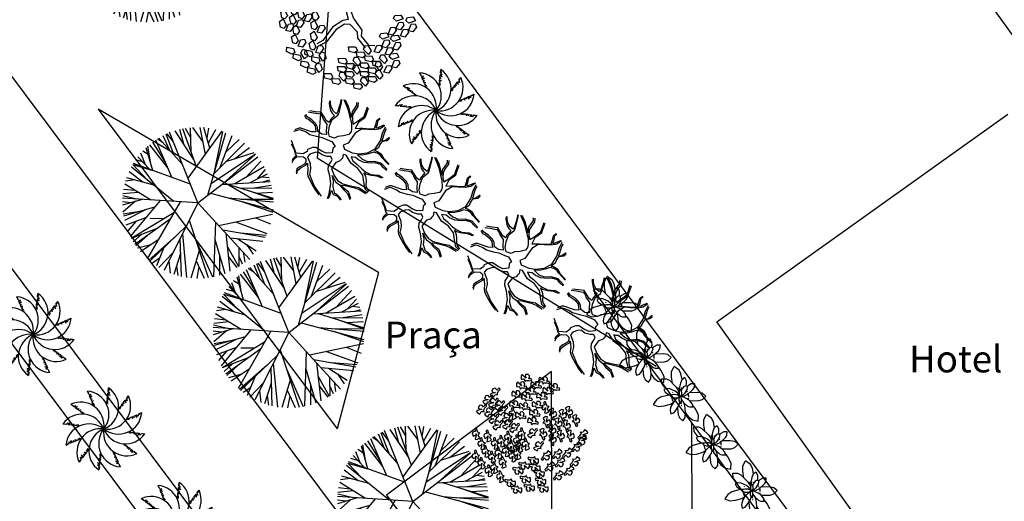
# Model space of a CAD drawing. Extents: x -249538 to -110510, y 144057 to 198038.
# Drawn here: x -229098 to -223136, y 163602 to 166518 of the extents above; entities that cross this region are included whole.
import ezdxf

# ---------------------------------------------------------------- set-up
doc = ezdxf.new("R2010")
doc.units = 0
doc.header["$LTSCALE"] = 5
doc.header["$MEASUREMENT"] = 0
doc.layers.get('0').update_dxf_attribs({"linetype": 'CONTINUOUS'})
for name, color, linetype in [('Edificações', 6, 'CONTINUOUS'), ('Lotes', 3, 'CONTINUOUS'), ('Paisagismo', 3, 'CONTINUOUS'), ('Piso', 7, 'CONTINUOUS'), ('RUAS', 2, 'CONTINUOUS'), ('Textos_mapa', 7, 'CONTINUOUS')]:
    doc.layers.add(name, color=color, linetype=linetype)
doc.styles.add('Arial', font='ARIAL.TTF')

# ---------------------------------------------------------------- blocks, each defined once
blk = doc.blocks.new('palmeira')
at = {"layer": 'Paisagismo'}
for p, q in [((0, 4.59), (0, 5)), ((0, 4.83), (0.06, 4.83)), ((0, 4.79), (0.08, 4.79)), ((-2.29, 3.97), (-2.5, 4.33)), ((-2.42, 4.19), (-2.37, 4.21)), ((-2.4, 4.15), (-2.32, 4.19)), ((-2.35, 4.06), (-2.26, 4.1)), ((-2.29, 3.97), (-2.01, 3.96)), ((-2.01, 3.96), (-2.18, 3.78)), ((-1.98, 3.42), (-2.18, 3.78)), ((-2.16, 3.74), (-1.97, 3.81)), ((-2.1, 3.63), (-1.84, 3.76)), ((-2.07, 3.58), (-1.97, 3.62)), ((0, 4.69), (0.09, 4.68)), ((0, 4.59), (0.24, 4.43)), ((0.24, 4.43), (0, 4.37)), ((0, 3.95), (0, 4.37)), ((0, 4.32), (0.2, 4.29)), ((0, 4.2), (0.29, 4.18)), ((0, 4.13), (0.11, 4.12)), ((0, 3.95), (0.16, 3.92)), ((0.16, 3.92), (0, 3.86)), ((0, 3.59), (0, 3.86)), ((0, 3.75), (0.07, 3.75)), ((0, 3.69), (0.21, 3.68)), ((0, 3.59), (0.1, 3.54)), ((1.98, 3.42), (2.18, 3.78)), ((2.07, 3.58), (2.15, 3.52)), ((2.1, 3.63), (2.34, 3.47)), ((2.16, 3.74), (2.32, 3.61)), ((2.42, 3.72), (2.18, 3.78)), ((2.29, 3.97), (2.5, 4.33)), ((2.29, 3.97), (2.42, 3.72)), ((2.35, 4.06), (2.42, 4)), ((2.4, 4.15), (2.46, 4.1)), ((2.42, 4.19), (2.46, 4.15)), ((-3.97, 2.29), (-4.33, 2.5)), ((-4.19, 2.42), (-4.15, 2.46)), ((-4.15, 2.4), (-4.1, 2.46)), ((-4.06, 2.35), (-4, 2.42)), ((-3.97, 2.29), (-3.72, 2.42)), ((-3.72, 2.42), (-3.78, 2.18)), ((-1.98, 3.42), (-1.82, 3.48)), ((-1.82, 3.48), (-1.93, 3.34)), ((-1.79, 3.11), (-1.93, 3.34)), ((-1.87, 3.24), (-1.81, 3.28)), ((-1.85, 3.2), (-1.66, 3.29)), ((-1.79, 3.11), (-1.68, 3.12)), ((-1.68, 3.12), (-1.76, 3.04)), ((-1.5, 2.6), (-1.76, 3.04)), ((-1.67, 2.89), (-1.57, 2.93)), ((-1.64, 2.84), (-1.5, 2.91)), ((-1.56, 2.71), (-1.42, 2.79)), ((0.1, 3.54), (0, 3.51)), ((0, 3), (0, 3.51)), ((0, 3.34), (0.11, 3.33)), ((0, 3.27), (0.16, 3.27)), ((0, 3.12), (0.16, 3.12)), ((1.5, 2.6), (1.76, 3.04)), ((1.56, 2.71), (1.7, 2.62)), ((1.64, 2.84), (1.77, 2.76)), ((1.67, 2.89), (1.76, 2.83)), ((1.86, 3.01), (1.76, 3.04)), ((1.79, 3.11), (1.93, 3.34)), ((1.79, 3.11), (1.86, 3.01)), ((1.85, 3.2), (2.02, 3.09)), ((1.87, 3.24), (1.93, 3.21)), ((2.1, 3.31), (1.93, 3.34)), ((1.98, 3.42), (2.1, 3.31)), ((3.97, 2.29), (4.33, 2.5)), ((4.15, 2.4), (4.19, 2.32)), ((4.19, 2.42), (4.21, 2.37)), ((-3.42, 1.98), (-3.78, 2.18)), ((-3.74, 2.16), (-3.61, 2.32)), ((-3.63, 2.1), (-3.47, 2.34)), ((-3.58, 2.07), (-3.52, 2.15)), ((-3.42, 1.98), (-3.31, 2.1)), ((-3.31, 2.1), (-3.34, 1.93)), ((-3.11, 1.79), (-3.34, 1.93)), ((-3.24, 1.87), (-3.21, 1.93)), ((-3.2, 1.85), (-3.09, 2.02)), ((-3.11, 1.79), (-3.01, 1.86)), ((-3.01, 1.86), (-3.04, 1.76)), ((-2.6, 1.5), (-3.04, 1.76)), ((-2.89, 1.67), (-2.83, 1.76)), ((-2.84, 1.64), (-2.76, 1.77)), ((-2.71, 1.56), (-2.62, 1.7)), ((2.6, 1.5), (3.04, 1.76)), ((2.71, 1.56), (2.79, 1.42)), ((2.84, 1.64), (2.91, 1.5)), ((2.89, 1.67), (2.93, 1.57)), ((3.12, 1.68), (3.04, 1.76)), ((3.11, 1.79), (3.34, 1.93)), ((3.11, 1.79), (3.12, 1.68)), ((3.2, 1.85), (3.29, 1.66)), ((3.24, 1.87), (3.28, 1.81)), ((3.48, 1.82), (3.34, 1.93)), ((3.42, 1.98), (3.78, 2.18)), ((3.42, 1.98), (3.48, 1.82)), ((3.58, 2.07), (3.62, 1.97)), ((3.63, 2.1), (3.76, 1.84)), ((3.74, 2.16), (3.81, 1.97)), ((3.96, 2.01), (3.78, 2.18)), ((3.97, 2.29), (3.96, 2.01)), ((4.06, 2.35), (4.1, 2.26)), ((-4.83, 0), (-4.83, 0.06)), ((-4.79, 0), (-4.79, 0.08)), ((-4.69, 0), (-4.68, 0.09)), ((-4.59, 0), (-4.43, 0.24)), ((-4.43, 0.24), (-4.37, 0)), ((-4.32, 0), (-4.29, 0.2)), ((-4.2, 0), (-4.18, 0.29)), ((-4.13, 0), (-4.12, 0.11)), ((-3.95, 0), (-3.92, 0.16)), ((-3.92, 0.16), (-3.86, 0)), ((-3.75, 0), (-3.75, 0.07)), ((-3.69, 0), (-3.68, 0.21)), ((-3.59, 0), (-3.54, 0.1)), ((-3.54, 0.1), (-3.51, 0)), ((-3.34, 0), (-3.33, 0.11)), ((-3.27, 0), (-3.27, 0.16)), ((-3.12, 0), (-3.12, 0.16)), ((-4.59, 0), (-5, 0)), ((-3.95, 0), (-4.37, 0)), ((-3.59, 0), (-3.86, 0)), ((-3, 0), (-3.51, 0)), ((3, 0), (3.51, 0)), ((3.12, 0), (3.12, -0.16)), ((3.27, 0), (3.27, -0.16)), ((3.34, 0), (3.33, -0.11)), ((3.54, -0.1), (3.51, 0)), ((3.59, 0), (3.54, -0.1)), ((3.59, 0), (3.86, 0)), ((3.69, 0), (3.68, -0.21)), ((3.75, 0), (3.75, -0.07)), ((3.92, -0.16), (3.86, 0)), ((3.95, 0), (3.92, -0.16)), ((3.95, 0), (4.37, 0)), ((4.13, 0), (4.12, -0.11)), ((4.2, 0), (4.18, -0.29)), ((4.32, 0), (4.29, -0.2)), ((4.43, -0.24), (4.37, 0)), ((4.59, 0), (4.43, -0.24)), ((4.59, 0), (5, 0)), ((4.69, 0), (4.68, -0.09)), ((4.79, 0), (4.79, -0.08)), ((4.83, 0), (4.83, -0.06)), ((-3.97, -2.29), (-4.33, -2.5)), ((-4.19, -2.42), (-4.21, -2.37)), ((-4.15, -2.4), (-4.19, -2.32)), ((-4.06, -2.35), (-4.1, -2.26)), ((-3.97, -2.29), (-3.96, -2.01)), ((-3.96, -2.01), (-3.78, -2.18)), ((-3.74, -2.16), (-3.81, -1.97)), ((-3.42, -1.98), (-3.78, -2.18)), ((-3.63, -2.1), (-3.76, -1.84)), ((-3.58, -2.07), (-3.62, -1.97)), ((-3.48, -1.82), (-3.34, -1.93)), ((-3.42, -1.98), (-3.48, -1.82)), ((-3.11, -1.79), (-3.34, -1.93)), ((-3.2, -1.85), (-3.29, -1.66)), ((-3.24, -1.87), (-3.28, -1.81)), ((-3.11, -1.79), (-3.12, -1.68)), ((-3.12, -1.68), (-3.04, -1.76)), ((-2.6, -1.5), (-3.04, -1.76)), ((-2.89, -1.67), (-2.93, -1.57)), ((-2.84, -1.64), (-2.91, -1.5)), ((-2.71, -1.56), (-2.79, -1.42)), ((2.6, -1.5), (3.04, -1.76)), ((2.71, -1.56), (2.62, -1.7)), ((2.84, -1.64), (2.76, -1.77)), ((2.89, -1.67), (2.83, -1.76)), ((3.01, -1.86), (3.04, -1.76)), ((3.11, -1.79), (3.01, -1.86)), ((3.2, -1.85), (3.09, -2.02)), ((3.11, -1.79), (3.34, -1.93)), ((3.24, -1.87), (3.21, -1.93)), ((3.31, -2.1), (3.34, -1.93)), ((3.42, -1.98), (3.31, -2.1)), ((3.42, -1.98), (3.78, -2.18)), ((3.63, -2.1), (3.47, -2.34)), ((3.58, -2.07), (3.52, -2.15)), ((3.74, -2.16), (3.61, -2.32)), ((3.72, -2.42), (3.78, -2.18)), ((3.97, -2.29), (3.72, -2.42)), ((3.97, -2.29), (4.33, -2.5)), ((4.06, -2.35), (4, -2.42)), ((-2.1, -3.63), (-2.34, -3.47)), ((-1.98, -3.42), (-2.18, -3.78)), ((-2.07, -3.58), (-2.15, -3.52)), ((-2.1, -3.31), (-1.93, -3.34)), ((-1.98, -3.42), (-2.1, -3.31)), ((-1.85, -3.2), (-2.02, -3.09)), ((-1.79, -3.11), (-1.93, -3.34)), ((-1.87, -3.24), (-1.93, -3.21)), ((-1.79, -3.11), (-1.86, -3.01)), ((-1.86, -3.01), (-1.76, -3.04)), ((-1.64, -2.84), (-1.77, -2.76)), ((-1.5, -2.6), (-1.76, -3.04)), ((-1.67, -2.89), (-1.76, -2.83)), ((-1.56, -2.71), (-1.7, -2.62)), ((0, -3.12), (-0.16, -3.12)), ((0, -3.27), (-0.16, -3.27)), ((0, -3.34), (-0.11, -3.33)), ((-0.1, -3.54), (0, -3.51)), ((0, -3.59), (-0.1, -3.54)), ((0, -3), (0, -3.51)), ((1.56, -2.71), (1.42, -2.79)), ((1.5, -2.6), (1.76, -3.04)), ((1.64, -2.84), (1.5, -2.91)), ((1.67, -2.89), (1.57, -2.93)), ((1.85, -3.2), (1.66, -3.29)), ((1.68, -3.12), (1.76, -3.04)), ((1.79, -3.11), (1.68, -3.12)), ((1.79, -3.11), (1.93, -3.34)), ((1.87, -3.24), (1.81, -3.28)), ((1.82, -3.48), (1.93, -3.34)), ((1.98, -3.42), (1.82, -3.48)), ((1.98, -3.42), (2.18, -3.78)), ((4.15, -2.4), (4.1, -2.46)), ((4.19, -2.42), (4.15, -2.46)), ((-2.29, -3.97), (-2.5, -4.33)), ((-2.4, -4.15), (-2.46, -4.1)), ((-2.42, -4.19), (-2.46, -4.15)), ((-2.42, -3.72), (-2.18, -3.78)), ((-2.29, -3.97), (-2.42, -3.72)), ((-2.35, -4.06), (-2.42, -4)), ((-2.16, -3.74), (-2.32, -3.61)), ((0, -4.2), (-0.29, -4.18)), ((-0.24, -4.43), (0, -4.37)), ((0, -4.59), (-0.24, -4.43)), ((0, -3.69), (-0.21, -3.68)), ((0, -4.32), (-0.2, -4.29)), ((-0.16, -3.92), (0, -3.86)), ((0, -3.95), (-0.16, -3.92)), ((0, -4.13), (-0.11, -4.12)), ((0, -4.69), (-0.09, -4.68)), ((0, -3.75), (-0.07, -3.75)), ((0, -3.59), (0, -3.86)), ((0, -3.95), (0, -4.37)), ((0, -4.59), (0, -5)), ((2.1, -3.63), (1.84, -3.76)), ((2.07, -3.58), (1.97, -3.62)), ((2.16, -3.74), (1.97, -3.81)), ((2.01, -3.96), (2.18, -3.78)), ((2.29, -3.97), (2.01, -3.96)), ((2.35, -4.06), (2.26, -4.1)), ((2.29, -3.97), (2.5, -4.33)), ((2.4, -4.15), (2.32, -4.19)), ((2.42, -4.19), (2.37, -4.21)), ((0, -4.79), (-0.08, -4.79)), ((0, -4.83), (-0.06, -4.83))]:
    blk.add_line(p, q, dxfattribs=at)
for centre, start, end in [((-1.33, 2.5), 298.0725, 61.9275), ((-2.4, 1.5), 328.0725, 91.9275), ((0.1, 2.83), 268.0725, 31.9275), ((-2.83, 0.1), 358.0725, 121.9275), ((1.5, 2.4), 238.0725, 1.9275), ((-2.5, -1.33), 28.0725, 151.9275), ((-1.5, -2.4), 58.0725, 181.9275), ((-0.1, -2.83), 88.0725, 211.9275), ((1.33, -2.5), 118.0725, 241.9275), ((2.4, -1.5), 148.0725, 271.9275), ((2.5, 1.33), 208.0725, 331.9275), ((2.83, -0.1), 178.0725, 301.9275)]:
    blk.add_arc(centre, 2.83, start, end, dxfattribs=at)
blk = doc.blocks.new('TREEA')
for p, q in [((-0.0491, 0.1228), (-0.0618, 0.1393)), ((0, 0), (-0.0571, 0.1429)), ((-0.0086, 0.0884), (-0.0459, 0.1453)), ((-0.0283, 0.1184), (-0.0366, 0.1479)), ((-0.003, 0.0726), (-0.0302, 0.1494)), ((-0.0146, 0.1324), (-0.025, 0.1503)), ((-0.0198, 0.0495), (0.0489, 0.1443)), ((-0.0135, 0.1023), (-0.0152, 0.1516)), ((0.0103, 0.1239), (-0.0105, 0.152)), ((0.0154, 0.0981), (0.0047, 0.1523)), ((0.0244, 0.1104), (0.0123, 0.1519)), ((0.0186, 0.1303), (0.0222, 0.1508)), ((0.0199, 0.0153), (0.0566, 0.1415)), ((0.0213, 0.1209), (0.0364, 0.148)), ((0.0327, 0.0593), (0.0504, 0.1438)), ((-0.0662, 0.0826), (-0.0912, 0.1221)), ((-0.0528, 0.0516), (-0.0852, 0.1263)), ((-0.07, 0.1211), (-0.0815, 0.1288)), ((-0.0309, 0.0771), (-0.0785, 0.1306)), ((-0.0573, 0.1069), (-0.0698, 0.1355)), ((-0.0481, 0.0965), (-0.064, 0.1383)), ((0.0327, 0.0593), (0.0938, 0.1202)), ((0.0451, 0.0717), (0.0691, 0.1358)), ((0.0568, 0.1029), (0.0832, 0.1277)), ((-0.1058, 0.0766), (-0.115, 0.1)), ((-0.098, 0.0962), (-0.1112, 0.1043)), ((-0.0909, 0.0655), (-0.1041, 0.1113)), ((-0.0959, 0.0828), (-0.1009, 0.1142)), ((-0.0609, 0.0703), (-0.0973, 0.1173)), ((0.0566, 0.0831), (0.1137, 0.1015)), ((0.074, 0.0887), (0.1039, 0.1115)), ((-0.0152, 0.0379), (-0.1299, 0.0797)), ((-0.1116, 0.0827), (-0.1253, 0.0867)), ((-0.0977, 0.068), (-0.121, 0.0927)), ((0, 0), (0.1208, 0.0929)), ((0.0269, 0.0393), (0.116, 0.0989)), ((0.0565, 0.0435), (0.1165, 0.0982)), ((0.0982, 0.0526), (0.1269, 0.0844)), ((-0.1108, 0.0416), (-0.1389, 0.0626)), ((-0.0485, 0.003), (-0.1342, 0.0722)), ((-0.1026, 0.0467), (-0.1313, 0.0773)), ((-0.1313, 0.0773), (-0.0909, 0.0655)), ((0.0743, 0.0388), (0.1337, 0.0732)), ((0.1196, 0.0479), (0.1368, 0.0672)), ((-0.1271, 0.0461), (-0.146, 0.0437)), ((-0.089, 0.0357), (-0.1437, 0.0506)), ((0.0483, 0.0372), (0.1461, 0.0433)), ((0.1057, 0.0408), (0.1406, 0.0588)), ((0.1289, 0.0527), (0.1437, 0.0508)), ((0.1314, 0.0424), (0.1452, 0.0463)), ((-0.1206, 0.0211), (-0.1513, 0.018)), ((-0.1268, 0.0249), (-0.15, 0.0272)), ((-0.0959, 0.006), (-0.1477, 0.0377)), ((0.0596, 0.0379), (0.1521, 0.0092)), ((0.0849, 0.0301), (0.1495, 0.0296)), ((0.1003, 0.0253), (0.1519, 0.0073)), ((0.1093, 0.0299), (0.1481, 0.0359)), ((0.1177, 0.0198), (0.1509, 0.0216)), ((0, 0), (-0.1524, 0.0095)), ((-0.1356, 0.0002), (-0.1524, 0.0022)), ((-0.1127, 0.007), (-0.1523, -0.0048)), ((-0.1232, 0.0077), (-0.1517, 0.0142)), ((-0.1258, 0.0031), (-0.1512, -0.0191)), ((-0.0764, 0.0048), (-0.1365, -0.0678)), ((-0.0357, 0.0022), (-0.1022, -0.113)), ((0, 0), (-0.0682, -0.1363)), ((0, 0), (0.1048, -0.1143)), ((0.0252, 0.0194), (0.1517, -0.0142)), ((0.0609, 0.0099), (0.1524, 0.0022)), ((0.087, 0.0077), (0.1519, 0.0073)), ((0.0902, 0.0021), (0.1513, -0.0187)), ((-0.1172, -0.0172), (-0.1507, -0.023)), ((-0.0876, -0.0087), (-0.1501, -0.0266)), ((-0.1046, -0.0136), (-0.1481, -0.0358)), ((-0.1054, -0.0303), (-0.1456, -0.0451)), ((-0.1255, -0.0377), (-0.1415, -0.0565)), ((-0.0485, -0.02), (-0.1331, -0.0712)), ((-0.0561, -0.0331), (-0.127, -0.0842)), ((-0.0685, -0.0321), (-0.0969, -0.0316)), ((-0.0175, -0.0351), (0.0209, -0.151)), ((0.0355, -0.0387), (0.0317, -0.1491)), ((0.0418, -0.0456), (0.1507, -0.0228)), ((0.076, -0.0384), (0.1394, -0.0616)), ((0.1161, -0.0301), (0.1464, -0.0422)), ((-0.0807, -0.0508), (-0.1345, -0.0717)), ((-0.0233, -0.0466), (-0.097, -0.1175)), ((0.0502, -0.0548), (0.1358, -0.0693)), ((-0.1133, -0.0635), (-0.1305, -0.0787)), ((-0.102, -0.0661), (-0.1251, -0.087)), ((-0.08, -0.0745), (-0.116, -0.0988)), ((-0.0434, -0.0659), (-0.0993, -0.1156)), ((-0.0362, -0.0723), (-0.0339, -0.1486)), ((-0.0312, -0.0625), (-0.0227, -0.1507)), ((-0.0047, -0.0738), (0.0293, -0.1496)), ((0.0343, -0.0736), (0.0546, -0.1423)), ((0.0563, -0.0614), (0.0646, -0.138)), ((0.065, -0.0709), (0.1314, -0.0773)), ((0.0807, -0.0724), (0.1178, -0.0967)), ((0.0857, -0.0608), (0.1378, -0.065)), ((-0.0947, -0.0845), (-0.1216, -0.0918)), ((-0.0686, -0.0901), (-0.0838, -0.1273)), ((0.0029, -0.0966), (-0.014, -0.1518)), ((0.0591, -0.0874), (0.0818, -0.1286)), ((0.0825, -0.09), (0.0828, -0.128)), ((0.0983, -0.084), (0.1117, -0.1037)), ((-0.0774, -0.1117), (-0.0918, -0.1216)), ((-0.0505, -0.1009), (-0.0786, -0.1306)), ((-0.0589, -0.1177), (-0.0559, -0.1418)), ((-0.0353, -0.1023), (-0.0487, -0.1444)), ((-0.0033, -0.1168), (0.0129, -0.1519)), ((0.0438, -0.1058), (0.0438, -0.146)), ((0.0613, -0.108), (0.0787, -0.1305)), ((0.0826, -0.1073), (0.0897, -0.1232)), ((0.0915, -0.0998), (0.0945, -0.1195)), ((-0.0433, -0.1273), (-0.0405, -0.1469)), ((0.0022, -0.1288), (-0.0023, -0.1524))]:
    blk.add_line(p, q)
blk = doc.blocks.new('TREEF')
for points in [[(0.0095, 0.1521), (0.0187, 0.1317), (0.0228, 0.1205), (0.0258, 0.1073), (0.0322, 0.081), (0.0328, 0.0629), (0.031, 0.0541), (0.0246, 0.046), (0.0082, 0.0422), (-0.0087, 0.0404), (-0.0186, 0.0354), (-0.0338, 0.0404), (-0.0373, 0.0529), (-0.0338, 0.0723), (-0.0256, 0.0917), (-0.0093, 0.1048), (-0.0064, 0.1105), (0.0018, 0.1418), (0.0036, 0.1524)], [(0.0001, 0.1524), (-0.0005, 0.1424), (-0.0035, 0.133), (-0.0087, 0.1167), (-0.0128, 0.1092), (-0.0216, 0.1167), (-0.0286, 0.1286), (-0.0309, 0.1399), (-0.0309, 0.148)], [(0.0135, 0.1518), (0.0228, 0.1324), (0.0316, 0.0979), (0.0351, 0.1155), (0.0485, 0.1355), (0.0491, 0.1436)], [(-0.0344, 0.148), (-0.035, 0.1399), (-0.0332, 0.1292), (-0.0309, 0.1192), (-0.0262, 0.1111), (-0.0198, 0.1048), (-0.0233, 0.1004), (-0.0309, 0.0923), (-0.0356, 0.0829), (-0.0438, 0.0892), (-0.0508, 0.1004), (-0.0595, 0.1136), (-0.0765, 0.1155), (-0.094, 0.118)], [(0.0526, 0.143), (0.0521, 0.1311), (0.0433, 0.1192), (0.0357, 0.1061), (0.0351, 0.0892), (0.038, 0.0779), (0.0497, 0.0854), (0.0707, 0.1011), (0.0807, 0.1299)], [(0.083, 0.1267), (0.0754, 0.1048), (0.0731, 0.0967), (0.0532, 0.0829), (0.0439, 0.0648), (0.0573, 0.0654), (0.0672, 0.0654), (0.0871, 0.0635), (0.1023, 0.0648), (0.107, 0.0798), (0.1093, 0.0892), (0.1175, 0.0961)], [(-0.1103, 0.1048), (-0.1057, 0.0961), (-0.0963, 0.0917), (-0.0852, 0.0829), (-0.0771, 0.0723), (-0.0753, 0.0541), (-0.0887, 0.0548), (-0.1004, 0.0591), (-0.1115, 0.0629), (-0.1209, 0.066), (-0.1267, 0.066), (-0.1396, 0.061)], [(-0.0987, 0.1148), (-0.0823, 0.1123), (-0.0683, 0.1098), (-0.0624, 0.1086), (-0.056, 0.1011), (-0.0525, 0.0911), (-0.0426, 0.0779), (-0.0438, 0.0579), (-0.0432, 0.046), (-0.0572, 0.0473), (-0.0695, 0.056), (-0.07, 0.0685), (-0.0753, 0.0792), (-0.0876, 0.0911), (-0.1016, 0.0998), (-0.1063, 0.1073)], [(0.1192, 0.0942), (0.1116, 0.0873), (0.1099, 0.0748), (0.1064, 0.0673), (0.1122, 0.0666), (0.1169, 0.0692), (0.1315, 0.0754)], [(-0.1417, 0.0561), (-0.1244, 0.0616), (-0.1051, 0.0541), (-0.094, 0.0466), (-0.0735, 0.041), (-0.056, 0.0372), (-0.0356, 0.0285), (-0.0274, 0.0253), (-0.0175, 0.0103), (-0.0245, 0.0041), (-0.0256, -0.0085), (-0.0256, -0.0085), (-0.0438, -0.0103), (-0.0578, -0.0041), (-0.0753, 0.0072), (-0.0852, 0.0072), (-0.1004, 0.0009), (-0.1022, -0.0047), (-0.1139, -0.0122), (-0.1355, -0.0103), (-0.1401, 0.0028), (-0.1497, 0.0287)], [(0.1334, 0.0736), (0.1192, 0.0635), (0.1035, 0.0604), (0.0807, 0.0616), (0.0631, 0.0629), (0.0433, 0.051), (0.0228, 0.0203), (0.0076, 0.0147), (0.0112, 0.0016), (0.0345, -0.0085), (0.0544, -0.0122), (0.0807, -0.0091), (0.1046, 0.0034), (0.1198, 0.0272), (0.1268, 0.051), (0.1356, 0.0695)], [(0.1373, 0.0635), (0.1321, 0.0529), (0.1245, 0.0278), (0.135, 0.0291), (0.1473, 0.0385)], [(0.1478, 0.0341), (0.1403, 0.0278), (0.1274, 0.0253), (0.1239, 0.0241), (0.1186, 0.0166), (0.114, 0.0059), (0.1023, -0.0022), (0.1093, -0.0035), (0.1221, -0.0122), (0.1297, -0.0254), (0.1461, -0.0429)], [(-0.1501, 0.0185), (-0.1425, 0.0028), (-0.1384, -0.0128), (-0.1337, -0.0178), (-0.1378, -0.0197), (-0.1454, -0.0272), (-0.1477, -0.0335)], [(-0.1477, -0.0385), (-0.1419, -0.0279), (-0.1337, -0.0216), (-0.1279, -0.0197), (-0.1127, -0.021), (-0.1057, -0.0272), (-0.1057, -0.0366), (-0.1098, -0.0429), (-0.1238, -0.051), (-0.1331, -0.0579), (-0.1349, -0.0685)], [(-0.0401, -0.147), (-0.035, -0.1336), (-0.0297, -0.1023), (-0.0327, -0.0786), (-0.0379, -0.0604), (-0.0367, -0.0473), (-0.0303, -0.0372), (-0.0256, -0.0291), (-0.0303, -0.0197), (-0.0408, -0.0197), (-0.0566, -0.0153), (-0.0683, -0.0066), (-0.0788, -0.0078), (-0.0934, -0.0128), (-0.1004, -0.021), (-0.0928, -0.0416), (-0.0917, -0.0579), (-0.0952, -0.0742), (-0.0806, -0.1099), (-0.0591, -0.1405)], [(0.083, -0.1278), (0.0742, -0.1192), (0.0696, -0.098), (0.0672, -0.0761), (0.0515, -0.056), (0.031, -0.041), (0.0158, -0.016), (0.0076, -0.0141), (0.0053, -0.0247), (0.0006, -0.0304), (-0.0035, -0.0347), (-0.0151, -0.0385), (-0.0286, -0.0566), (-0.0204, -0.0773), (-0.0099, -0.0929), (0.0059, -0.103), (0.0281, -0.1086), (0.0544, -0.1136), (0.0661, -0.1217), (0.0798, -0.1298)], [(0.1385, -0.0623), (0.1286, -0.0535), (0.121, -0.0441), (0.1046, -0.0391), (0.0906, -0.0398), (0.0707, -0.0385), (0.055, -0.031), (0.0444, -0.0228), (0.0369, -0.0222), (0.031, -0.021), (0.0363, -0.0335), (0.0491, -0.0435), (0.0637, -0.0579), (0.0748, -0.0667), (0.0912, -0.0742), (0.114, -0.0767), (0.1274, -0.0836)], [(0.1449, -0.0448), (0.1362, -0.036), (0.1251, -0.0241), (0.1192, -0.0153), (0.1105, -0.0097), (0.0988, -0.0072), (0.0842, -0.0122), (0.0667, -0.016), (0.0503, -0.0153), (0.0649, -0.0285), (0.0813, -0.0354), (0.1017, -0.0341), (0.1221, -0.0398), (0.1403, -0.0598)], [(-0.1331, -0.0729), (-0.1308, -0.0629), (-0.1226, -0.0554), (-0.1121, -0.0491), (-0.1045, -0.0454), (-0.101, -0.0398), (-0.1004, -0.0473), (-0.0998, -0.0579), (-0.101, -0.0723), (-0.0998, -0.0792), (-0.0952, -0.0892), (-0.0864, -0.1055), (-0.0771, -0.1211), (-0.066, -0.1361)], [(0.0012, -0.1524), (-0.0017, -0.1455), (-0.0099, -0.1374), (-0.0181, -0.1318), (-0.0233, -0.1124), (-0.0221, -0.0942), (-0.0262, -0.0773), (-0.0146, -0.0973), (-0.0035, -0.1061), (0.0059, -0.118), (0.0205, -0.1318), (0.0269, -0.1499)], [(0.1257, -0.0854), (0.1093, -0.0792), (0.0918, -0.0773), (0.076, -0.0736), (0.0696, -0.0692), (0.0748, -0.0811), (0.0766, -0.0923), (0.076, -0.108), (0.0778, -0.1149), (0.0848, -0.1255)], [(0.0304, -0.1487), (0.0252, -0.1324), (0.024, -0.128), (0.0158, -0.1217), (0.0036, -0.1111), (0.003, -0.1067), (0.0135, -0.108), (0.0421, -0.1149), (0.0573, -0.1211), (0.0754, -0.1324)], [(-0.0367, -0.1468), (-0.0332, -0.138), (-0.0286, -0.1217), (-0.0227, -0.1349), (-0.0122, -0.1393), (-0.0029, -0.1493), (-0.0029, -0.1518)]]:
    blk.add_lwpolyline(points)
blk = doc.blocks.new('BRANCHS', base_point=(1.4853, 0.588))
for p, q in [((1.4971, 0.6014), (1.4858, 0.588)), ((1.4858, 0.588), (1.5005, 0.5883)), ((1.5146, 0.6522), (1.4864, 0.6366)), ((1.4864, 0.6366), (1.4921, 0.6254)), ((1.4921, 0.6254), (1.5019, 0.6135)), ((1.5019, 0.6135), (1.4971, 0.6014)), ((1.5005, 0.5883), (1.5139, 0.5633)), ((1.5313, 0.6501), (1.5146, 0.6522)), ((1.5199, 0.5964), (1.5255, 0.6211)), ((1.5292, 0.6122), (1.5199, 0.5964)), ((1.5255, 0.6211), (1.5313, 0.6501)), ((1.5487, 0.6203), (1.5292, 0.6122)), ((1.5622, 0.5996), (1.5487, 0.6203)), ((1.5568, 0.5791), (1.5622, 0.5996)), ((1.5139, 0.5633), (1.5211, 0.5412)), ((1.5211, 0.5412), (1.5336, 0.5396)), ((1.5291, 0.572), (1.5482, 0.5759)), ((1.5308, 0.5654), (1.5291, 0.572)), ((1.5407, 0.5536), (1.5308, 0.5654)), ((1.5336, 0.5396), (1.5407, 0.5536)), ((1.5482, 0.5759), (1.5568, 0.5791))]:
    blk.add_line(p, q)
blk = doc.blocks.new('TREES')
at = {"xscale": 0.3048, "yscale": 0.3048, "zscale": 0.3048}
for p, rotation in [((-0.0122, 0.1533), 59.99999999999999), ((-0.0263, 0.1307), 59.99999999999999), ((0.0176, 0.1317), 59.99999999999999), ((0.0421, 0.1457), 59.99999999999999), ((0.0728, 0.1251), 59.99999999999999), ((-0.1168, 0.0916), 120), ((-0.0949, 0.1132), 120), ((-0.0403, 0.1035), 59.99999999999999), ((-0.0105, 0.0941), 59.99999999999999), ((0.0018, 0.1129), 59.99999999999999), ((0.0351, 0.0979), 59.99999999999999), ((0.0535, 0.1138), 59.99999999999999), ((-0.1361, 0.0625), 120), ((-0.1001, 0.0822), 120), ((-0.0808, 0.0747), 120), ((-0.0473, 0.0725), 59.99999999999999), ((-0.0175, 0.0669), 59.99999999999999), ((0.0219, 0.0716), 59.99999999999999), ((0.0602, 0.0779), 180), ((-0.1124, 0.0541), 120), ((-0.0992, 0.0334), 120), ((-0.0721, 0.0588), 120), ((-0.0589, 0.0372), 120), ((-0.0379, 0.0592), 180), ((-0.0289, 0.0397), 59.99999999999999), ((0.0132, 0.0462), 59.99999999999999), ((-0.087, 0.0146), 120), ((-0.0572, 0.0165), 120), ((-0.0362, 0.0062), 120), ((0.0079, 0.0228), 59.99999999999999), ((-0.1492, -0.0019), 180), ((-0.1141, -0.0084), 180), ((-0.0519, -0.0122), 180), ((-0.0107, -0.0019), 180), ((0.0182, -0.0098), 120), ((0.1545, 0.0007), 299.9999999999999), ((-0.1325, -0.0319), 180), ((-0.0922, -0.031), 180), ((-0.073, -0.0244), 180), ((-0.0432, -0.0394), 180), ((-0.0247, -0.0225), 180), ((-0.0186, -0.0404), 180), ((0.0015, -0.0338), 180), ((0.0366, -0.0492), 120), ((0.1353, -0.0369), 299.9999999999999), ((0.151, -0.0172), 299.9999999999999), ((-0.1501, -0.0695), 180), ((-0.1203, -0.0554), 180), ((-0.101, -0.0723), 180), ((-0.0808, -0.0601), 180), ((-0.0589, -0.0535), 180), ((-0.0388, -0.0695), 180), ((-0.0239, -0.062), 180), ((0.0433, -0.0632), 299.9999999999999), ((0.0766, -0.0585), 299.9999999999999), ((0.1081, -0.0547), 299.9999999999999), ((-0.1325, -0.091), 180), ((-0.0686, -0.0882), 180), ((-0.0122, -0.0891), 240), ((0.0158, -0.0732), 240), ((0.0202, -0.0948), 240), ((0.0546, -0.096), 299.9999999999999), ((0.0853, -0.0838), 299.9999999999999), ((0.1309, -0.081), 299.9999999999999), ((-0.1106, -0.1136), 180), ((-0.094, -0.1042), 180), ((-0.0756, -0.1314), 180), ((-0.0306, -0.1041), 240), ((0.0333, -0.1126), 240), ((0.0801, -0.1233), 299.9999999999999), ((0.1125, -0.1092), 299.9999999999999), ((-0.0543, -0.1408), 240), ((-0.0087, -0.1304), 240), ((0.0036, -0.1558), 240), ((0.0377, -0.1361), 240), ((-0.035, -0.1614), 240), ((0.0448, -0.1586), 240)]:
    blk.add_blockref('BRANCHS', p, dxfattribs=dict(at, rotation=rotation))
for p in [(0.0599, 0.0529), (0.0897, 0.0491), (0.109, 0.0585), (0.0415, 0.0285), (0.0765, 0.0238), (0.102, 0.0172), (0.13, 0.0332), (0.031, -0.0082), (0.0581, 0.0031), (0.0836, -0.0138), (0.1133, -0.0138), (0.059, -0.025)]:
    blk.add_blockref('BRANCHS', p, dxfattribs=at)
blk = doc.blocks.new('L', base_point=(1.3683, 0.5913))
for p, q in [((1.2809, 0.65), (1.3117, 0.675)), ((1.2937, 0.5998), (1.2809, 0.65)), ((1.3117, 0.675), (1.3419, 0.6213)), ((1.3419, 0.6213), (1.3225, 0.5909)), ((1.2753, 0.5668), (1.3061, 0.5917)), ((1.2881, 0.5166), (1.2753, 0.5668)), ((1.3225, 0.5909), (1.2937, 0.5998)), ((1.3061, 0.5917), (1.3362, 0.538)), ((1.3362, 0.538), (1.3169, 0.5076)), ((1.337, 0.4891), (1.3557, 0.5478)), ((1.3557, 0.5478), (1.3911, 0.5544)), ((1.4042, 0.5272), (1.3763, 0.4836)), ((1.3911, 0.5544), (1.4042, 0.5272)), ((1.3169, 0.5076), (1.2881, 0.5166)), ((1.3763, 0.4836), (1.337, 0.4891))]:
    blk.add_line(p, q)
blk = doc.blocks.new('TREEY')
for p, q in [((0.0386, 0.0504), (0.0465, 0.0626)), ((0.0465, 0.0626), (0.0553, 0.0682)), ((0.0482, 0.0475), (0.0614, 0.0635)), ((0.0553, 0.0682), (0.0588, 0.0785)), ((0.0614, 0.0635), (0.0763, 0.0682)), ((-0.0815, 0.0269), (-0.0981, 0.0382)), ((-0.0815, 0.0372), (-0.0972, 0.0466)), ((-0.0376, 0.0316), (-0.0815, 0.0372)), ((-0.0385, 0.0194), (-0.0815, 0.0269)), ((-0.0087, 0.0156), (-0.0376, 0.0316)), ((0.0009, 0.0034), (0.0298, 0.0297)), ((0.0298, 0.0297), (0.0386, 0.0504)), ((0.0404, 0.025), (0.0482, 0.0475)), ((-0.0148, 0.0072), (-0.0385, 0.0194)), ((-0.0087, -0.0069), (-0.0148, 0.0072)), ((0.0009, 0.0034), (-0.0087, 0.0156)), ((0.0097, -0.0088), (0.0263, 0.01)), ((0.0263, 0.01), (0.0404, 0.025)), ((-0.0087, -0.0069), (-0.0166, -0.0332)), ((0.0097, -0.0088), (-0.007, -0.0416)), ((-0.0315, -0.0426), (-0.0438, -0.0726)), ((-0.0219, -0.0482), (-0.0332, -0.0773)), ((-0.0166, -0.0332), (-0.0315, -0.0426)), ((-0.007, -0.0416), (-0.0219, -0.0482)), ((-0.0332, -0.0773), (-0.0262, -0.0923))]:
    blk.add_line(p, q)
at = {"xscale": 0.3048, "yscale": 0.3048, "zscale": 0.3048}
for p, rotation in [((-0.0735, 0.1414), 295.0165150851705), ((-0.0508, 0.1226), 295.0165150851705), ((0.0149, 0.1414), 190.1248425347958), ((0.0561, 0.1367), 190.1248425347958), ((0.0833, 0.1311), 190.1248425347958), ((-0.0271, 0.1104), 295.0165150851705), ((0.1192, 0.1114), 190.1248425347958), ((-0.1322, 0.0851), 347.8021081598379), ((-0.0946, 0.0926), 295.0165150851705), ((0.0333, 0.0917), 190.1248425347958), ((0.0658, 0.0748), 190.1248425347958), ((0.1297, 0.0719), 190.1248425347958), ((-0.0367, 0.0654), 295.0165150851705), ((0.1104, 0.0532), 190.1248425347958), ((-0.1463, 0.0335), 347.8021081598379), ((-0.1147, 0.0382), 347.8021081598379), ((-0.0867, 0.0429), 295.0165150851705), ((0.0745, 0.0241), 190.1248425347958), ((0.1227, 0.0006), 190.1248425347958), ((0.156, 0.0081), 190.1248425347958), ((0.078, -0.0332), 190.1248425347958), ((0.1183, -0.0351), 190.1248425347958), ((-0.0122, -0.0933), 66.16076666471405), ((-0.0034, -0.1224), 66.16076666471405), ((0.0482, -0.1036), 66.16076666471405), ((-0.0473, -0.143), 66.16076666471405), ((0.0596, -0.1355), 66.16076666471405)]:
    blk.add_blockref('L', p, dxfattribs=dict(at, rotation=rotation))
for p in [(-0.141, -0.0341), (-0.0867, -0.0482), (-0.1069, -0.0566), (-0.0464, -0.0576), (-0.1253, -0.0914), (-0.0893, -0.1167), (-0.0692, -0.1055), (-0.0473, -0.1073)]:
    blk.add_blockref('L', p, dxfattribs=at)
blk = doc.blocks.new('PLANT1')
for p, q in [((0.075, 0.356), (0.031, 0.28)), ((0.146, 0.398), (0.075, 0.356)), ((0.173, 0.321), (0.146, 0.398)), ((0.169, 0.247), (0.173, 0.321)), ((-0.258, 0.199), (-0.319, 0.184)), ((-0.319, 0.184), (-0.3, 0.125)), ((-0.203, 0.188), (-0.258, 0.199)), ((-0.112, 0.136), (-0.203, 0.188)), ((-0.125, 0.267), (-0.139, 0.221)), ((-0.139, 0.221), (-0.13, 0.183)), ((-0.13, 0.183), (-0.095, 0.091)), ((-0.079, 0.249), (-0.125, 0.267)), ((-0.042, 0.21), (-0.079, 0.249)), ((-0.004, 0.125), (-0.042, 0.21)), ((-0.005, 0.186), (-0.009, 0.137)), ((0.031, 0.28), (-0.005, 0.186)), ((0.122, 0.125), (0.169, 0.247)), ((-0.391, 0.058), (-0.46, -0.001)), ((-0.321, 0.081), (-0.391, 0.058)), ((-0.245, 0.08), (-0.321, 0.081)), ((-0.3, 0.125), (-0.239, 0.075)), ((-0.239, 0.075), (-0.149, 0.023)), ((-0.1, 0.014), (-0.181, -0.005)), ((-0.149, 0.023), (-0.11, 0.012)), ((-0.052, 0.013), (-0.1, 0.014)), ((-0.095, 0.091), (-0.066, 0.056)), ((-0.063, 0.056), (-0.095, 0.054)), ((-0.095, 0.054), (-0.074, 0.031)), ((-0.074, 0.031), (-0.033, 0)), ((-0.034, 0.051), (-0.063, 0.056)), ((-0.048, 0.012), (-0.052, 0.013)), ((-0.01, 0.034), (-0.034, 0.051)), ((-0.014, -0.003), (-0.005, 0)), ((-0.003, 0.021), (-0.01, 0.034)), ((-0.005, 0), (-0.003, 0.002)), ((0.006, 0.068), (-0.004, 0.125)), ((-0.003, 0.017), (0.002, 0.021)), ((-0.002, 0.006), (-0.003, 0.021)), ((-0.003, 0.002), (-0.002, 0.006)), ((0.002, 0.021), (0.006, 0.068)), ((0.008, 0.033), (0.003, 0.01)), ((0.003, 0.01), (0.005, 0.006)), ((0.005, 0.006), (0.01, 0.005)), ((0.018, 0.057), (0.008, 0.033)), ((0.01, 0.005), (0.032, 0.011)), ((0.012, 0.005), (0.017, 0)), ((0.017, 0), (0.062, 0)), ((0.041, 0.084), (0.018, 0.057)), ((0.032, 0.011), (0.055, 0.028)), ((0.07, 0.109), (0.041, 0.084)), ((0.055, 0.028), (0.086, 0.066)), ((0.062, 0), (0.112, 0.013)), ((0.095, 0.114), (0.07, 0.109)), ((0.086, 0.066), (0.095, 0.087)), ((0.095, 0.088), (0.122, 0.125)), ((0.095, 0.087), (0.095, 0.114)), ((0.112, 0.013), (0.191, 0.057)), ((0.191, 0.144), (0.116, 0.117)), ((0.233, 0.135), (0.191, 0.144)), ((0.191, 0.057), (0.221, 0.092)), ((0.221, 0.092), (0.233, 0.135)), ((0.223, 0.1), (0.25, 0.105)), ((0.25, 0.105), (0.327, 0.105)), ((0.344, 0.013), (0.296, -0.014)), ((0.327, 0.105), (0.386, 0.068)), ((0.386, 0.068), (0.344, 0.013)), ((-0.46, -0.001), (-0.39, -0.059)), ((-0.39, -0.059), (-0.285, -0.077)), ((-0.285, -0.077), (-0.213, -0.076)), ((-0.208, -0.023), (-0.238, -0.064)), ((-0.238, -0.064), (-0.2, -0.083)), ((-0.132, -0.075), (-0.215, -0.19)), ((-0.181, -0.005), (-0.208, -0.023)), ((-0.2, -0.083), (-0.138, -0.077)), ((-0.138, -0.077), (-0.086, -0.062)), ((-0.107, -0.248), (-0.036, -0.147)), ((-0.086, -0.062), (-0.04, -0.037)), ((-0.04, -0.037), (-0.013, -0.01)), ((-0.029, -0.062), (-0.039, -0.112)), ((-0.039, -0.112), (-0.028, -0.22)), ((-0.033, 0), (-0.014, -0.003)), ((-0.01, -0.021), (-0.029, -0.062)), ((-0.008, -0.013), (-0.015, -0.012)), ((-0.013, -0.01), (-0.013, -0.003)), ((0.002, -0.016), (-0.01, -0.021)), ((-0.007, -0.019), (-0.008, -0.013)), ((-0.005, -0.046), (-0.002, -0.017)), ((0, -0.082), (-0.005, -0.046)), ((0.003, -0.003), (0, -0.011)), ((0, -0.011), (0.003, -0.025)), ((0.026, -0.144), (0, -0.082)), ((0.014, -0.002), (0.003, -0.003)), ((0.003, -0.025), (0.012, -0.04)), ((0.012, -0.04), (0.036, -0.058)), ((0.039, -0.01), (0.014, -0.002)), ((0.044, -0.164), (0.026, -0.144)), ((0.036, -0.058), (0.065, -0.065)), ((0.078, -0.041), (0.039, -0.01)), ((0.081, -0.03), (0.051, -0.02)), ((0.06, -0.025), (0.057, -0.024)), ((0.059, -0.064), (0.077, -0.103)), ((0.107, -0.058), (0.06, -0.025)), ((0.065, -0.065), (0.098, -0.065)), ((0.077, -0.103), (0.087, -0.148)), ((0.098, -0.065), (0.078, -0.041)), ((0.087, -0.148), (0.078, -0.181)), ((0.152, -0.038), (0.081, -0.03)), ((0.163, -0.125), (0.107, -0.058)), ((0.296, -0.014), (0.152, -0.038)), ((0.191, -0.17), (0.163, -0.125)), ((0.229, -0.025), (0.319, -0.07)), ((0.319, -0.07), (0.385, -0.117)), ((0.385, -0.117), (0.422, -0.197)), ((-0.215, -0.19), (-0.233, -0.246)), ((-0.233, -0.246), (-0.225, -0.316)), ((-0.159, -0.3), (-0.107, -0.248)), ((-0.028, -0.22), (-0.014, -0.256)), ((-0.014, -0.256), (0.025, -0.294)), ((0.025, -0.294), (0.057, -0.251)), ((0.078, -0.181), (0.044, -0.164)), ((0.057, -0.251), (0.061, -0.2)), ((0.061, -0.2), (0.059, -0.172)), ((0.081, -0.17), (0.103, -0.195)), ((0.103, -0.195), (0.137, -0.218)), ((0.137, -0.218), (0.191, -0.225)), ((0.191, -0.225), (0.191, -0.17)), ((0.191, -0.177), (0.272, -0.215)), ((0.272, -0.215), (0.332, -0.223)), ((0.332, -0.223), (0.422, -0.197)), ((-0.225, -0.316), (-0.159, -0.3))]:
    blk.add_line(p, q)
for start, end in [(172.4345, 176.9296), (149.2581, 153.7532), (57.1582, 93.2041), (21.2653, 25.7604), (212.1423, 223.5771), (229.8179, 257.6637), (265.2848, 278.7499), (306.6551, 316.418), (323.0282, 344.4965)]:
    blk.add_arc((0, 0), 0.13, start, end)

msp = doc.modelspace()

# ---------------------------------------------------------------- linework, layer by layer
at = {"layer": 'Edificações'}
for p, q in [((-224876.2, 164688.5), (-223114.9, 165946.7)), ((-223713.6, 163061.1), (-224876.2, 164688.5))]:
    msp.add_line(p, q, dxfattribs=at)
at = {"layer": 'Lotes'}
msp.add_line((-224527.2, 168439.7), (-221088.9, 163626.7), dxfattribs=at)
at = {"layer": 'Paisagismo'}
for p, q in [((-227196.1, 167045.3), (-227296.2, 165679.2)), ((-226925.2, 164987.1), (-228624.1, 165975.6)), ((-228624.1, 165975.6), (-227176.1, 164040.3)), ((-225244.1, 164417.6), (-227296.2, 165679.2)), ((-226925.2, 164987.1), (-227176.1, 164040.3)), ((-225625.8, 164880.6), (-223627.6, 162190.6)), ((-225877.2, 164387.7), (-226876.6, 163640)), ((-225874.3, 162300.5), (-225877.2, 164387.7)), ((-225025.8, 163118.7), (-225027.1, 164074.7)), ((-226876.6, 163640), (-225874.3, 162300.5))]:
    msp.add_line(p, q, dxfattribs=at)
at = {"layer": 'Piso'}
for p, q in [((-229662.8, 166863), (-225290.9, 161020)), ((-225811.8, 160556.1), (-230222.4, 166450.8)), ((-226030.4, 160392.5), (-230441, 166287.3))]:
    msp.add_line(p, q, dxfattribs=at)
for p in [(-229016.8, 164611.7), (-228589.2, 164040.3)]:
    msp.add_point(p, dxfattribs=at)
at = {"layer": 'RUAS'}
msp.add_line((-227951, 168262.3), (-223496, 162265.1), dxfattribs=at)

# ---------------------------------------------------------------- block references
at = {"layer": 'Paisagismo'}
for name, p, xscale, yscale, zscale in [('TREEA', (-228325.3, 166959.9), 3000, 3000, 3000), ('TREEF', (-227154, 165730), 2000, 2000, 2000), ('TREEA', (-228019.4, 165409.3), 3000, 3000, 3000), ('TREEF', (-226605.5, 165380.6), 2000, 2000, 2000), ('TREEF', (-226084.5, 165031.3), 2000, 2000, 2000), ('TREEA', (-227469.5, 164625.2), 3000, 3000, 3000), ('TREEF', (-225562.1, 164651.3), 2000, 2000, 2000), ('TREES', (-226012.9, 164019.9), 2000, 2000, 2000), ('TREEA', (-226717, 163602.2), 3000, 3000, 3000)]:
    msp.add_blockref(name, p, dxfattribs=dict(at, xscale=xscale, yscale=yscale, zscale=zscale))
for name, p, xscale, yscale, zscale, rotation in [('TREEY', (-227102.1, 166513.4), 2250, 2250, 2250, 61.38962059427674), ('palmeira', (-226576.5, 165967.7), 50, 50, 50, 23.33333333333334), ('PLANT1', (-225503.9, 164780.4), 400, 400, 400, 126.3607521542368), ('palmeira', (-229016.8, 164611.7), 50, 50, 50, 23.33333333333334), ('PLANT1', (-225307.6, 164470.3), 400, 400, 400, 126.3607521542368), ('PLANT1', (-225098.6, 164236.2), 400, 400, 400, 126.3607521542368), ('palmeira', (-228589.2, 164040.3), 50, 50, 50, 23.33333333333334), ('PLANT1', (-224902.2, 163945.1), 400, 400, 400, 126.3607521542368), ('PLANT1', (-224666.2, 163664.8), 400, 400, 400, 126.3607521542368), ('palmeira', (-228161.7, 163468.9), 50, 50, 50, 23.33333333333334)]:
    msp.add_blockref(name, p, dxfattribs=dict(at, xscale=xscale, yscale=yscale, zscale=zscale, rotation=rotation))

# ---------------------------------------------------------------- texts
at = {"layer": 'Textos_mapa', "char_height": 162.5, "attachment_point": 2, "style": 'Arial'}
for s, insert, width in [('Praça', (-226594.7, 164690.7), 698.81), ('Hotel', (-223429.6, 164545.4), 1331.5)]:
    msp.add_mtext(s, dxfattribs=dict(at, insert=insert, width=width))

doc.saveas('drawing.dxf')
